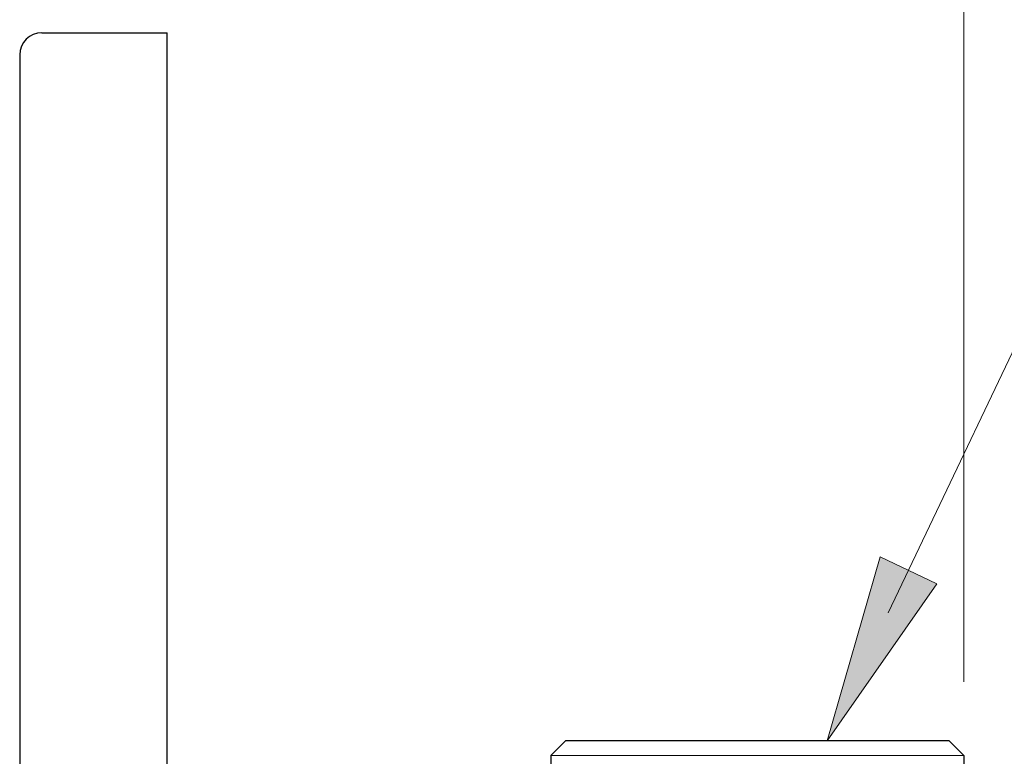
# Model space of a CAD drawing. Units: inches. Extents: x 5 to 63, y 5 to 46.9.
# Drawn here: x 43.7 to 50.3, y 28.5 to 33.5 of the extents above; entities that cross this region are included whole.
import ezdxf

# ---------------------------------------------------------------- set-up
doc = ezdxf.new("R2010")
doc.units = ezdxf.units.IN
doc.header["$MEASUREMENT"] = 0
for name, color, linetype, lineweight in [('benda', 7, 'Continuous', 30), ('BIDANG', 7, 'Continuous', 13), ('UKUR', 7, 'Continuous', 13)]:
    doc.layers.add(name, color=color, linetype=linetype, lineweight=lineweight)

# ---------------------------------------------------------------- blocks, each defined once
blk = doc.blocks.new('block 87')
at = {"layer": 'UKUR', "color": 7, "lineweight": 9}
blk.add_lwpolyline([(50.0521, 29.0527), (50.0521, 36.2645)], dxfattribs=at)
blk = doc.blocks.new('block 94')
at = {"layer": 'UKUR', "color": 7, "lineweight": 9}
blk.add_lwpolyline([(50.0521, 28.5526), (50.0521, 28.5526)], dxfattribs=at)
blk = doc.blocks.new('*U218')
at = {"layer": 'UKUR', "color": 7, "extrusion": (0, 0, -1)}
for points in [[(-49.4833, 29.1652), (-49.125, 28.6527), (-49.4833, 29.8998)], [(-49.4833, 29.1652), (-49.4833, 29.8998), (-49.8684, 29.7162)]]:
    blk.add_solid(points, dxfattribs=at)

msp = doc.modelspace()

# ---------------------------------------------------------------- linework, layer by layer
at = {"layer": 'benda'}
for points in [[(43.802, 33.4526), (44.6519, 33.4526)], [(44.6519, 13.4528), (44.6519, 33.4526)], [(43.6521, 33.3027), (43.6521, 13.6026)], [(47.3518, 28.6527), (47.2519, 28.5526)], [(49.9518, 28.6527), (47.3518, 28.6527)], [(50.0521, 28.5526), (49.9518, 28.6527)], [(47.2519, 28.5526), (47.2519, 27.3027)], [(50.0521, 28.5526), (50.0521, 25.4527)]]:
    msp.add_lwpolyline(points, dxfattribs=at)
msp.add_open_spline([(43.802, 33.4526), (43.719, 33.4526), (43.6521, 33.3856), (43.6521, 33.3027)], degree=3, dxfattribs=at)
at = {"layer": 'BIDANG'}
msp.add_lwpolyline([(50.0521, 28.5526), (47.2519, 28.5526)], dxfattribs=at)
at = {"layer": 'UKUR'}
for points in [[(49.5381, 29.5191), (50.7063, 31.9696)], [(49.8684, 29.7162), (49.4833, 29.8998), (49.125, 28.6527), (49.8684, 29.7162)]]:
    msp.add_lwpolyline(points, dxfattribs=at)

# ---------------------------------------------------------------- block references
for name in ['block 87', '*U218', 'block 94']:
    msp.add_blockref(name, (0, 0), dxfattribs=at)

doc.saveas('drawing.dxf')
